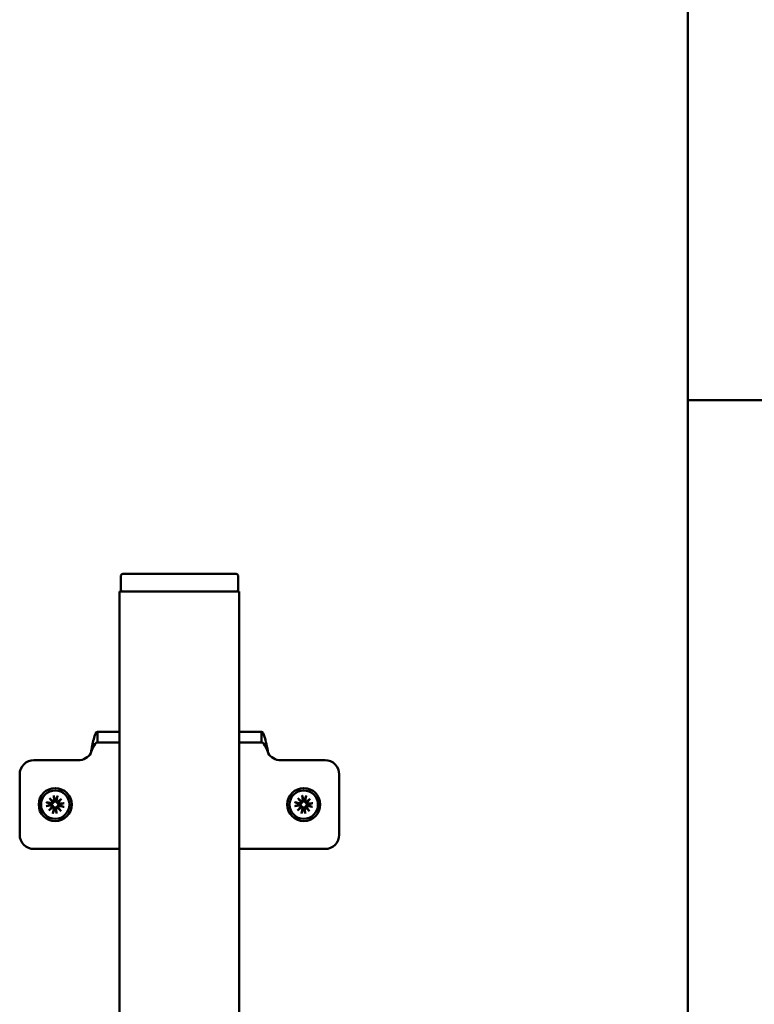
# Model space of a CAD drawing. Extents: x -16286 to 14620, y -9949 to 18348.
# Drawn here: x -10605 to -10398, y -4275 to -3998 of the extents above; entities that cross this region are included whole.
import ezdxf

# ---------------------------------------------------------------- set-up
doc = ezdxf.new("R2010")
doc.units = 0
doc.layers.add('AM_0', color=7, linetype='CONTINUOUS', lineweight=50)
doc.layers.add('Sichtbar (ISO)', color=7, linetype='CONTINUOUS', lineweight=50)

msp = doc.modelspace()

# ---------------------------------------------------------------- linework, layer by layer
at = {"layer": 'AM_0', "ltscale": 50}
msp.add_line((-10416.8, -4104.8), (-10383.81, -4104.8), dxfattribs=at)
at = {"layer": 'Sichtbar (ISO)'}
for p, q in [((-10416.8, -2762.37), (-10416.8, -5447.22)), ((-10576.5, -4158.22), (-10576.5, -4154.22)), ((-10576, -4153.72), (-10544, -4153.72)), ((-10543.5, -4158.22), (-10543.5, -4154.22)), ((-10543.15, -4158.72), (-10576.85, -4158.72)), ((-10576.85, -4158.72), (-10576.85, -4458.72)), ((-10543.15, -4158.72), (-10543.15, -4458.72)), ((-10583.13, -4198.22), (-10583.13, -4200.4)), ((-10576.85, -4198.22), (-10583.13, -4198.22)), ((-10536.88, -4198.22), (-10543.15, -4198.22)), ((-10536.88, -4200.4), (-10536.88, -4198.22)), ((-10583.13, -4200.4), (-10583.13, -4201.22)), ((-10576.85, -4201.22), (-10583.13, -4201.22)), ((-10536.88, -4201.22), (-10543.15, -4201.22)), ((-10536.88, -4201.22), (-10536.88, -4200.4)), ((-10601, -4206.22), (-10588.46, -4206.22)), ((-10531.54, -4206.22), (-10519, -4206.22)), ((-10605, -4227.22), (-10605, -4210.22)), ((-10515, -4210.22), (-10515, -4227.22)), ((-10597.49, -4218.07), (-10596.16, -4218.33)), ((-10596.65, -4216.91), (-10595.6, -4217.89)), ((-10596.65, -4216.91), (-10595.78, -4217.86)), ((-10595.77, -4218.05), (-10596.65, -4216.91)), ((-10595.78, -4217.86), (-10595.55, -4218.12)), ((-10595.41, -4216.18), (-10595.28, -4217.53)), ((-10594.35, -4216.23), (-10594.61, -4217.56)), ((-10594.14, -4217.94), (-10594.4, -4218.18)), ((-10594.32, -4217.96), (-10593.19, -4217.08)), ((-10593.19, -4217.08), (-10594.17, -4218.13)), ((-10593.19, -4217.08), (-10594.14, -4217.94)), ((-10592.46, -4218.31), (-10593.81, -4218.44)), ((-10527.49, -4218.07), (-10526.16, -4218.33)), ((-10526.65, -4216.91), (-10525.6, -4217.89)), ((-10526.65, -4216.91), (-10525.78, -4217.86)), ((-10525.77, -4218.05), (-10526.65, -4216.91)), ((-10525.78, -4217.86), (-10525.55, -4218.12)), ((-10525.41, -4216.18), (-10525.28, -4217.53)), ((-10524.35, -4216.23), (-10524.61, -4217.56)), ((-10524.14, -4217.94), (-10524.4, -4218.18)), ((-10524.32, -4217.96), (-10523.19, -4217.08)), ((-10523.19, -4217.08), (-10524.17, -4218.13)), ((-10523.19, -4217.08), (-10524.14, -4217.94)), ((-10522.46, -4218.31), (-10523.81, -4218.44)), ((-10597.54, -4219.14), (-10596.19, -4219)), ((-10596.81, -4220.37), (-10595.83, -4219.32)), ((-10595.68, -4219.49), (-10596.81, -4220.37)), ((-10596.81, -4220.37), (-10595.86, -4219.51)), ((-10595.86, -4219.51), (-10595.6, -4219.27)), ((-10595.65, -4221.22), (-10595.39, -4219.88)), ((-10594.59, -4221.27), (-10594.72, -4219.92)), ((-10594.22, -4219.59), (-10594.45, -4219.33)), ((-10593.35, -4220.54), (-10594.4, -4219.55)), ((-10594.23, -4219.4), (-10593.35, -4220.54)), ((-10593.35, -4220.54), (-10594.22, -4219.59)), ((-10592.51, -4219.38), (-10593.84, -4219.12)), ((-10527.54, -4219.14), (-10526.19, -4219)), ((-10526.81, -4220.37), (-10525.83, -4219.32)), ((-10525.68, -4219.49), (-10526.81, -4220.37)), ((-10526.81, -4220.37), (-10525.86, -4219.51)), ((-10525.86, -4219.51), (-10525.6, -4219.27)), ((-10525.65, -4221.22), (-10525.39, -4219.88)), ((-10524.59, -4221.27), (-10524.72, -4219.92)), ((-10524.22, -4219.59), (-10524.45, -4219.33)), ((-10523.35, -4220.54), (-10524.4, -4219.55)), ((-10524.23, -4219.4), (-10523.35, -4220.54)), ((-10523.35, -4220.54), (-10524.22, -4219.59)), ((-10522.51, -4219.38), (-10523.84, -4219.12)), ((-10576.85, -4231.22), (-10601, -4231.22)), ((-10519, -4231.22), (-10543.15, -4231.22))]:
    msp.add_line(p, q, dxfattribs=at)
for centre, radius in [((-10595, -4218.72), 4.65), ((-10595, -4218.72), 4), ((-10525, -4218.72), 4.65), ((-10525, -4218.72), 4)]:
    msp.add_circle(centre, radius, dxfattribs=at)
for centre, radius, start, end in [((-10576, -4154.22), 0.5, 90, 180), ((-10544, -4154.22), 0.5, 0, 90), ((-10576, -4158.22), 0.5, 180, 270), ((-10544, -4158.22), 0.5, 270, 0), ((-10588.46, -4202.22), 4, 270, 330), ((-10531.54, -4202.22), 4, 210, 270), ((-10601, -4210.22), 4, 90, 180), ((-10519, -4210.22), 4, 0, 90), ((-10596.1, -4218.01), 0.33, 258.9082, 352.9199), ((-10595.61, -4217.56), 0.33, 271.5888, 5.6004), ((-10595, -4218.72), 1.26, 80.9995, 93.5091), ((-10594.28, -4217.63), 0.33, 168.9082, 262.9199), ((-10593.84, -4218.12), 0.33, 181.5888, 275.6004), ((-10526.1, -4218.01), 0.33, 258.9082, 352.9199), ((-10525.61, -4217.56), 0.33, 271.5888, 5.6004), ((-10525, -4218.72), 1.26, 80.9995, 93.5091), ((-10524.28, -4217.63), 0.33, 168.9082, 262.9199), ((-10523.84, -4218.12), 0.33, 181.5888, 275.6004), ((-10595, -4218.72), 1.26, 170.9995, 183.5091), ((-10596.16, -4219.33), 0.33, 1.5888, 95.6004), ((-10595.72, -4219.82), 0.33, 348.9082, 82.9199), ((-10595, -4218.72), 1.26, 260.9995, 273.5091), ((-10594.39, -4219.88), 0.33, 91.5888, 185.6004), ((-10593.9, -4219.44), 0.33, 78.9082, 172.9199), ((-10595, -4218.72), 1.26, 350.9995, 3.5091), ((-10525, -4218.72), 1.26, 170.9995, 183.5091), ((-10526.16, -4219.33), 0.33, 1.5888, 95.6004), ((-10525.72, -4219.82), 0.33, 348.9082, 82.9199), ((-10525, -4218.72), 1.26, 260.9995, 273.5091), ((-10524.39, -4219.88), 0.33, 91.5888, 185.6004), ((-10523.9, -4219.44), 0.33, 78.9082, 172.9199), ((-10525, -4218.72), 1.26, 350.9995, 3.5091), ((-10601, -4227.22), 4, 180, 270), ((-10519, -4227.22), 4, 270, 0)]:
    msp.add_arc(centre, radius, start, end, dxfattribs=at)
for centre, major_axis, start_param, end_param in [((-10595.64, -4217.6), (0.206, 0.22), 3.398957, 4.035838), ((-10596.06, -4217.98), (0.239, 0.184), 5.38894, 6.025821), ((-10594.26, -4217.66), (0.184, -0.239), 5.38894, 6.025821), ((-10593.87, -4218.08), (0.22, -0.206), 3.398957, 4.035838), ((-10525.64, -4217.6), (0.206, 0.22), 3.398957, 4.035838), ((-10526.06, -4217.98), (0.239, 0.184), 5.38894, 6.025821), ((-10524.26, -4217.66), (0.184, -0.239), 5.38894, 6.025821), ((-10523.87, -4218.08), (0.22, -0.206), 3.398957, 4.035838), ((-10596.13, -4219.36), (-0.22, 0.206), 3.398957, 4.035838), ((-10595.74, -4219.79), (-0.184, 0.239), 5.38894, 6.025821), ((-10594.36, -4219.85), (-0.206, -0.22), 3.398957, 4.035838), ((-10593.94, -4219.47), (-0.239, -0.184), 5.38894, 6.025821), ((-10526.13, -4219.36), (-0.22, 0.206), 3.398957, 4.035838), ((-10525.74, -4219.79), (-0.184, 0.239), 5.38894, 6.025821), ((-10524.36, -4219.85), (-0.206, -0.22), 3.398957, 4.035838), ((-10523.94, -4219.47), (-0.239, -0.184), 5.38894, 6.025821)]:
    msp.add_ellipse(centre, major_axis=major_axis, ratio=0.988452, start_param=start_param, end_param=end_param, dxfattribs=at)
for points, knots in [([(-10583.13, -4198.22), (-10583.47, -4198.22), (-10583.81, -4199.01), (-10584.16, -4200.32), (-10584.44, -4201.4), (-10584.72, -4202.81), (-10585, -4204.22)], [0, 0, 0, 0, 0.86303, 0.86303, 0.86303, 1.570796, 1.570796, 1.570796, 1.570796]), ([(-10535, -4204.22), (-10535.34, -4202.5), (-10535.69, -4200.79), (-10536.03, -4199.67), (-10536.31, -4198.75), (-10536.59, -4198.22), (-10536.88, -4198.22)], [0, 0, 0, 0, 0.86303, 0.86303, 0.86303, 1.570796, 1.570796, 1.570796, 1.570796]), ([(-10583.13, -4201.22), (-10583.53, -4201.22), (-10583.94, -4201.79), (-10584.35, -4202.67), (-10584.57, -4203.14), (-10584.78, -4203.68), (-10585, -4204.22)], [0, 0, 0, 0, 1.026322, 1.026322, 1.026322, 1.570796, 1.570796, 1.570796, 1.570796]), ([(-10536.88, -4201.22), (-10536.47, -4201.22), (-10536.06, -4201.79), (-10535.65, -4202.67), (-10535.43, -4203.14), (-10535.22, -4203.68), (-10535, -4204.22)], [0, 0, 0, 0, 1.026322, 1.026322, 1.026322, 1.570796, 1.570796, 1.570796, 1.570796]), ([(-10597.49, -4218.07), (-10597.47, -4218.08), (-10597.44, -4218.08), (-10597.39, -4218.09), (-10597.37, -4218.1), (-10597.34, -4218.11), (-10597.32, -4218.11), (-10597.31, -4218.12)], [0.03064146, 0.03064146, 0.03064146, 0.03064146, 0.03827671, 0.03827671, 0.04589727, 0.04589727, 0.05213835, 0.05213835, 0.05213835, 0.05213835]), ([(-10595.55, -4218.12), (-10595.55, -4218.14), (-10595.56, -4218.16), (-10595.58, -4218.23), (-10595.6, -4218.28), (-10595.65, -4218.36), (-10595.69, -4218.39), (-10595.76, -4218.46), (-10595.8, -4218.48), (-10595.89, -4218.53), (-10595.94, -4218.54), (-10596.05, -4218.56), (-10596.11, -4218.56), (-10596.15, -4218.55), (-10596.17, -4218.55), (-10596.19, -4218.54), (-10596.2, -4218.54)], [-0.08276173, -0.08276173, -0.08276173, -0.08276173, -0.07659984, -0.07659984, -0.06229051, -0.06229051, -0.04798117, -0.04798117, -0.03367184, -0.03367184, -0.01683592, -0.01683592, 0, 0, 0, 0.00535589, 0.00535589, 0.00535589, 0.00535589]), ([(-10595.07, -4217.51), (-10595.07, -4217.53), (-10595.07, -4217.54), (-10595.06, -4217.61), (-10595.07, -4217.66), (-10595.09, -4217.77), (-10595.11, -4217.82), (-10595.16, -4217.9), (-10595.19, -4217.94), (-10595.26, -4218.01), (-10595.31, -4218.04), (-10595.39, -4218.08), (-10595.44, -4218.1), (-10595.51, -4218.12), (-10595.53, -4218.12), (-10595.55, -4218.12)], [0.21565422, 0.21565422, 0.21565422, 0.21565422, 0.2210101, 0.2210101, 0.23784602, 0.23784602, 0.25468194, 0.25468194, 0.26899127, 0.26899127, 0.28330061, 0.28330061, 0.29760994, 0.29760994, 0.30377184, 0.30377184, 0.30377184, 0.30377184]), ([(-10595.38, -4216.36), (-10595.39, -4216.35), (-10595.39, -4216.34), (-10595.4, -4216.31), (-10595.4, -4216.28), (-10595.41, -4216.24), (-10595.41, -4216.21), (-10595.41, -4216.18)], [0.07022271, 0.07022271, 0.07022271, 0.07022271, 0.07646379, 0.07646379, 0.08408435, 0.08408435, 0.09171961, 0.09171961, 0.09171961, 0.09171961]), ([(-10594.4, -4218.18), (-10594.42, -4218.17), (-10594.44, -4218.17), (-10594.5, -4218.15), (-10594.55, -4218.12), (-10594.63, -4218.07), (-10594.67, -4218.04), (-10594.73, -4217.96), (-10594.76, -4217.92), (-10594.8, -4217.83), (-10594.82, -4217.78), (-10594.83, -4217.67), (-10594.83, -4217.62), (-10594.82, -4217.57), (-10594.82, -4217.55), (-10594.82, -4217.54), (-10594.81, -4217.52)], [-0.08276173, -0.08276173, -0.08276173, -0.08276173, -0.07659984, -0.07659984, -0.06229051, -0.06229051, -0.04798117, -0.04798117, -0.03367184, -0.03367184, -0.01683592, -0.01683592, 0, 0, 0, 0.00535589, 0.00535589, 0.00535589, 0.00535589]), ([(-10593.79, -4218.65), (-10593.8, -4218.66), (-10593.82, -4218.66), (-10593.88, -4218.66), (-10593.94, -4218.66), (-10594.04, -4218.63), (-10594.09, -4218.61), (-10594.18, -4218.56), (-10594.22, -4218.53), (-10594.29, -4218.46), (-10594.32, -4218.42), (-10594.36, -4218.33), (-10594.38, -4218.29), (-10594.39, -4218.22), (-10594.39, -4218.2), (-10594.4, -4218.18)], [0.21565422, 0.21565422, 0.21565422, 0.21565422, 0.2210101, 0.2210101, 0.23784602, 0.23784602, 0.25468194, 0.25468194, 0.26899127, 0.26899127, 0.28330061, 0.28330061, 0.29760994, 0.29760994, 0.30377184, 0.30377184, 0.30377184, 0.30377184]), ([(-10594.35, -4216.23), (-10594.35, -4216.26), (-10594.36, -4216.29), (-10594.37, -4216.33), (-10594.37, -4216.36), (-10594.38, -4216.39), (-10594.39, -4216.4), (-10594.39, -4216.41)], [0.03064146, 0.03064146, 0.03064146, 0.03064146, 0.03827671, 0.03827671, 0.04589727, 0.04589727, 0.05213835, 0.05213835, 0.05213835, 0.05213835]), ([(-10592.64, -4218.34), (-10592.63, -4218.34), (-10592.61, -4218.33), (-10592.58, -4218.33), (-10592.56, -4218.32), (-10592.51, -4218.32), (-10592.48, -4218.31), (-10592.46, -4218.31)], [0.07022271, 0.07022271, 0.07022271, 0.07022271, 0.07646379, 0.07646379, 0.08408435, 0.08408435, 0.09171961, 0.09171961, 0.09171961, 0.09171961]), ([(-10527.49, -4218.07), (-10527.47, -4218.08), (-10527.44, -4218.08), (-10527.39, -4218.09), (-10527.37, -4218.1), (-10527.34, -4218.11), (-10527.32, -4218.11), (-10527.31, -4218.12)], [0.03064146, 0.03064146, 0.03064146, 0.03064146, 0.03827671, 0.03827671, 0.04589727, 0.04589727, 0.05213835, 0.05213835, 0.05213835, 0.05213835]), ([(-10525.55, -4218.12), (-10525.55, -4218.14), (-10525.56, -4218.16), (-10525.58, -4218.23), (-10525.6, -4218.28), (-10525.65, -4218.36), (-10525.69, -4218.39), (-10525.76, -4218.46), (-10525.8, -4218.48), (-10525.89, -4218.53), (-10525.94, -4218.54), (-10526.05, -4218.56), (-10526.11, -4218.56), (-10526.15, -4218.55), (-10526.17, -4218.55), (-10526.19, -4218.54), (-10526.2, -4218.54)], [-0.08276173, -0.08276173, -0.08276173, -0.08276173, -0.07659984, -0.07659984, -0.06229051, -0.06229051, -0.04798117, -0.04798117, -0.03367184, -0.03367184, -0.01683592, -0.01683592, 0, 0, 0, 0.00535589, 0.00535589, 0.00535589, 0.00535589]), ([(-10525.07, -4217.51), (-10525.07, -4217.53), (-10525.07, -4217.54), (-10525.06, -4217.61), (-10525.07, -4217.66), (-10525.09, -4217.77), (-10525.11, -4217.82), (-10525.16, -4217.9), (-10525.19, -4217.94), (-10525.26, -4218.01), (-10525.31, -4218.04), (-10525.39, -4218.08), (-10525.44, -4218.1), (-10525.51, -4218.12), (-10525.53, -4218.12), (-10525.55, -4218.12)], [0.21565422, 0.21565422, 0.21565422, 0.21565422, 0.2210101, 0.2210101, 0.23784602, 0.23784602, 0.25468194, 0.25468194, 0.26899127, 0.26899127, 0.28330061, 0.28330061, 0.29760994, 0.29760994, 0.30377184, 0.30377184, 0.30377184, 0.30377184]), ([(-10525.38, -4216.36), (-10525.39, -4216.35), (-10525.39, -4216.34), (-10525.4, -4216.31), (-10525.4, -4216.28), (-10525.41, -4216.24), (-10525.41, -4216.21), (-10525.41, -4216.18)], [0.07022271, 0.07022271, 0.07022271, 0.07022271, 0.07646379, 0.07646379, 0.08408435, 0.08408435, 0.09171961, 0.09171961, 0.09171961, 0.09171961]), ([(-10524.4, -4218.18), (-10524.42, -4218.17), (-10524.44, -4218.17), (-10524.5, -4218.15), (-10524.55, -4218.12), (-10524.63, -4218.07), (-10524.67, -4218.04), (-10524.73, -4217.96), (-10524.76, -4217.92), (-10524.8, -4217.83), (-10524.82, -4217.78), (-10524.83, -4217.67), (-10524.83, -4217.62), (-10524.82, -4217.57), (-10524.82, -4217.55), (-10524.82, -4217.54), (-10524.81, -4217.52)], [-0.08276173, -0.08276173, -0.08276173, -0.08276173, -0.07659984, -0.07659984, -0.06229051, -0.06229051, -0.04798117, -0.04798117, -0.03367184, -0.03367184, -0.01683592, -0.01683592, 0, 0, 0, 0.00535589, 0.00535589, 0.00535589, 0.00535589]), ([(-10523.79, -4218.65), (-10523.8, -4218.66), (-10523.82, -4218.66), (-10523.88, -4218.66), (-10523.94, -4218.66), (-10524.04, -4218.63), (-10524.09, -4218.61), (-10524.18, -4218.56), (-10524.22, -4218.53), (-10524.29, -4218.46), (-10524.32, -4218.42), (-10524.36, -4218.33), (-10524.38, -4218.29), (-10524.39, -4218.22), (-10524.39, -4218.2), (-10524.4, -4218.18)], [0.21565422, 0.21565422, 0.21565422, 0.21565422, 0.2210101, 0.2210101, 0.23784602, 0.23784602, 0.25468194, 0.25468194, 0.26899127, 0.26899127, 0.28330061, 0.28330061, 0.29760994, 0.29760994, 0.30377184, 0.30377184, 0.30377184, 0.30377184]), ([(-10524.35, -4216.23), (-10524.35, -4216.26), (-10524.36, -4216.29), (-10524.37, -4216.33), (-10524.37, -4216.36), (-10524.38, -4216.39), (-10524.39, -4216.4), (-10524.39, -4216.41)], [0.03064146, 0.03064146, 0.03064146, 0.03064146, 0.03827671, 0.03827671, 0.04589727, 0.04589727, 0.05213835, 0.05213835, 0.05213835, 0.05213835]), ([(-10522.64, -4218.34), (-10522.63, -4218.34), (-10522.61, -4218.33), (-10522.58, -4218.33), (-10522.56, -4218.32), (-10522.51, -4218.32), (-10522.48, -4218.31), (-10522.46, -4218.31)], [0.07022271, 0.07022271, 0.07022271, 0.07022271, 0.07646379, 0.07646379, 0.08408435, 0.08408435, 0.09171961, 0.09171961, 0.09171961, 0.09171961]), ([(-10597.36, -4219.11), (-10597.37, -4219.11), (-10597.39, -4219.11), (-10597.42, -4219.12), (-10597.44, -4219.12), (-10597.49, -4219.13), (-10597.52, -4219.13), (-10597.54, -4219.14)], [0.07022271, 0.07022271, 0.07022271, 0.07022271, 0.07646379, 0.07646379, 0.08408435, 0.08408435, 0.09171961, 0.09171961, 0.09171961, 0.09171961]), ([(-10596.21, -4218.79), (-10596.2, -4218.79), (-10596.18, -4218.79), (-10596.12, -4218.79), (-10596.06, -4218.79), (-10595.96, -4218.82), (-10595.91, -4218.84), (-10595.82, -4218.89), (-10595.78, -4218.92), (-10595.71, -4218.99), (-10595.68, -4219.03), (-10595.64, -4219.11), (-10595.62, -4219.16), (-10595.61, -4219.23), (-10595.61, -4219.25), (-10595.6, -4219.27)], [0.21565422, 0.21565422, 0.21565422, 0.21565422, 0.2210101, 0.2210101, 0.23784602, 0.23784602, 0.25468194, 0.25468194, 0.26899127, 0.26899127, 0.28330061, 0.28330061, 0.29760994, 0.29760994, 0.30377184, 0.30377184, 0.30377184, 0.30377184]), ([(-10595.65, -4221.22), (-10595.65, -4221.19), (-10595.64, -4221.16), (-10595.63, -4221.12), (-10595.63, -4221.09), (-10595.62, -4221.06), (-10595.61, -4221.05), (-10595.61, -4221.04)], [0.03064146, 0.03064146, 0.03064146, 0.03064146, 0.03827671, 0.03827671, 0.04589727, 0.04589727, 0.05213835, 0.05213835, 0.05213835, 0.05213835]), ([(-10595.6, -4219.27), (-10595.58, -4219.28), (-10595.56, -4219.28), (-10595.5, -4219.3), (-10595.45, -4219.32), (-10595.37, -4219.38), (-10595.33, -4219.41), (-10595.27, -4219.49), (-10595.24, -4219.53), (-10595.2, -4219.61), (-10595.18, -4219.67), (-10595.17, -4219.78), (-10595.17, -4219.83), (-10595.18, -4219.88), (-10595.18, -4219.89), (-10595.18, -4219.91), (-10595.19, -4219.93)], [-0.08276173, -0.08276173, -0.08276173, -0.08276173, -0.07659984, -0.07659984, -0.06229051, -0.06229051, -0.04798117, -0.04798117, -0.03367184, -0.03367184, -0.01683592, -0.01683592, 0, 0, 0, 0.00535589, 0.00535589, 0.00535589, 0.00535589]), ([(-10594.93, -4219.94), (-10594.93, -4219.92), (-10594.93, -4219.91), (-10594.94, -4219.84), (-10594.93, -4219.79), (-10594.91, -4219.68), (-10594.89, -4219.63), (-10594.84, -4219.55), (-10594.81, -4219.51), (-10594.74, -4219.44), (-10594.7, -4219.41), (-10594.61, -4219.36), (-10594.56, -4219.35), (-10594.49, -4219.33), (-10594.47, -4219.33), (-10594.45, -4219.33)], [0.21565422, 0.21565422, 0.21565422, 0.21565422, 0.2210101, 0.2210101, 0.23784602, 0.23784602, 0.25468194, 0.25468194, 0.26899127, 0.26899127, 0.28330061, 0.28330061, 0.29760994, 0.29760994, 0.30377184, 0.30377184, 0.30377184, 0.30377184]), ([(-10594.62, -4221.09), (-10594.61, -4221.1), (-10594.61, -4221.11), (-10594.6, -4221.14), (-10594.6, -4221.17), (-10594.59, -4221.21), (-10594.59, -4221.24), (-10594.59, -4221.27)], [0.07022271, 0.07022271, 0.07022271, 0.07022271, 0.07646379, 0.07646379, 0.08408435, 0.08408435, 0.09171961, 0.09171961, 0.09171961, 0.09171961]), ([(-10594.45, -4219.33), (-10594.45, -4219.31), (-10594.44, -4219.29), (-10594.42, -4219.22), (-10594.4, -4219.17), (-10594.35, -4219.09), (-10594.31, -4219.05), (-10594.24, -4218.99), (-10594.2, -4218.96), (-10594.11, -4218.92), (-10594.06, -4218.91), (-10593.95, -4218.89), (-10593.9, -4218.89), (-10593.85, -4218.9), (-10593.83, -4218.9), (-10593.81, -4218.91), (-10593.8, -4218.91)], [-0.08276173, -0.08276173, -0.08276173, -0.08276173, -0.07659984, -0.07659984, -0.06229051, -0.06229051, -0.04798117, -0.04798117, -0.03367184, -0.03367184, -0.01683592, -0.01683592, 0, 0, 0, 0.00535589, 0.00535589, 0.00535589, 0.00535589]), ([(-10592.51, -4219.38), (-10592.53, -4219.37), (-10592.56, -4219.37), (-10592.61, -4219.36), (-10592.63, -4219.35), (-10592.66, -4219.34), (-10592.68, -4219.34), (-10592.69, -4219.33)], [0.03064146, 0.03064146, 0.03064146, 0.03064146, 0.03827671, 0.03827671, 0.04589727, 0.04589727, 0.05213835, 0.05213835, 0.05213835, 0.05213835]), ([(-10527.36, -4219.11), (-10527.37, -4219.11), (-10527.39, -4219.11), (-10527.42, -4219.12), (-10527.44, -4219.12), (-10527.49, -4219.13), (-10527.52, -4219.13), (-10527.54, -4219.14)], [0.07022271, 0.07022271, 0.07022271, 0.07022271, 0.07646379, 0.07646379, 0.08408435, 0.08408435, 0.09171961, 0.09171961, 0.09171961, 0.09171961]), ([(-10526.21, -4218.79), (-10526.2, -4218.79), (-10526.18, -4218.79), (-10526.12, -4218.79), (-10526.06, -4218.79), (-10525.96, -4218.82), (-10525.91, -4218.84), (-10525.82, -4218.89), (-10525.78, -4218.92), (-10525.71, -4218.99), (-10525.68, -4219.03), (-10525.64, -4219.11), (-10525.62, -4219.16), (-10525.61, -4219.23), (-10525.61, -4219.25), (-10525.6, -4219.27)], [0.21565422, 0.21565422, 0.21565422, 0.21565422, 0.2210101, 0.2210101, 0.23784602, 0.23784602, 0.25468194, 0.25468194, 0.26899127, 0.26899127, 0.28330061, 0.28330061, 0.29760994, 0.29760994, 0.30377184, 0.30377184, 0.30377184, 0.30377184]), ([(-10525.65, -4221.22), (-10525.65, -4221.19), (-10525.64, -4221.16), (-10525.63, -4221.12), (-10525.63, -4221.09), (-10525.62, -4221.06), (-10525.61, -4221.05), (-10525.61, -4221.04)], [0.03064146, 0.03064146, 0.03064146, 0.03064146, 0.03827671, 0.03827671, 0.04589727, 0.04589727, 0.05213835, 0.05213835, 0.05213835, 0.05213835]), ([(-10525.6, -4219.27), (-10525.58, -4219.28), (-10525.56, -4219.28), (-10525.5, -4219.3), (-10525.45, -4219.32), (-10525.37, -4219.38), (-10525.33, -4219.41), (-10525.27, -4219.49), (-10525.24, -4219.53), (-10525.2, -4219.61), (-10525.18, -4219.67), (-10525.17, -4219.78), (-10525.17, -4219.83), (-10525.18, -4219.88), (-10525.18, -4219.89), (-10525.18, -4219.91), (-10525.19, -4219.93)], [-0.08276173, -0.08276173, -0.08276173, -0.08276173, -0.07659984, -0.07659984, -0.06229051, -0.06229051, -0.04798117, -0.04798117, -0.03367184, -0.03367184, -0.01683592, -0.01683592, 0, 0, 0, 0.00535589, 0.00535589, 0.00535589, 0.00535589]), ([(-10524.93, -4219.94), (-10524.93, -4219.92), (-10524.93, -4219.91), (-10524.94, -4219.84), (-10524.93, -4219.79), (-10524.91, -4219.68), (-10524.89, -4219.63), (-10524.84, -4219.55), (-10524.81, -4219.51), (-10524.74, -4219.44), (-10524.7, -4219.41), (-10524.61, -4219.36), (-10524.56, -4219.35), (-10524.49, -4219.33), (-10524.47, -4219.33), (-10524.45, -4219.33)], [0.21565422, 0.21565422, 0.21565422, 0.21565422, 0.2210101, 0.2210101, 0.23784602, 0.23784602, 0.25468194, 0.25468194, 0.26899127, 0.26899127, 0.28330061, 0.28330061, 0.29760994, 0.29760994, 0.30377184, 0.30377184, 0.30377184, 0.30377184]), ([(-10524.62, -4221.09), (-10524.61, -4221.1), (-10524.61, -4221.11), (-10524.6, -4221.14), (-10524.6, -4221.17), (-10524.59, -4221.21), (-10524.59, -4221.24), (-10524.59, -4221.27)], [0.07022271, 0.07022271, 0.07022271, 0.07022271, 0.07646379, 0.07646379, 0.08408435, 0.08408435, 0.09171961, 0.09171961, 0.09171961, 0.09171961]), ([(-10524.45, -4219.33), (-10524.45, -4219.31), (-10524.44, -4219.29), (-10524.42, -4219.22), (-10524.4, -4219.17), (-10524.35, -4219.09), (-10524.31, -4219.05), (-10524.24, -4218.99), (-10524.2, -4218.96), (-10524.11, -4218.92), (-10524.06, -4218.91), (-10523.95, -4218.89), (-10523.9, -4218.89), (-10523.85, -4218.9), (-10523.83, -4218.9), (-10523.81, -4218.91), (-10523.8, -4218.91)], [-0.08276173, -0.08276173, -0.08276173, -0.08276173, -0.07659984, -0.07659984, -0.06229051, -0.06229051, -0.04798117, -0.04798117, -0.03367184, -0.03367184, -0.01683592, -0.01683592, 0, 0, 0, 0.00535589, 0.00535589, 0.00535589, 0.00535589]), ([(-10522.51, -4219.38), (-10522.53, -4219.37), (-10522.56, -4219.37), (-10522.61, -4219.36), (-10522.63, -4219.35), (-10522.66, -4219.34), (-10522.68, -4219.34), (-10522.69, -4219.33)], [0.03064146, 0.03064146, 0.03064146, 0.03064146, 0.03827671, 0.03827671, 0.04589727, 0.04589727, 0.05213835, 0.05213835, 0.05213835, 0.05213835])]:
    msp.add_open_spline(points, degree=3, knots=knots, dxfattribs=at)
for points, weights in [([(-10596.25, -4218.53), (-10596.62, -4218.38), (-10597.31, -4218.12)], [1, 1.05165643372, 1.00361718653]), ([(-10595.38, -4216.36), (-10595.18, -4217.08), (-10595.08, -4217.46)], [1.00361718653, 1.05165643372, 1]), ([(-10595.08, -4217.46), (-10595.07, -4217.49), (-10595.07, -4217.51)], [1, 1.01864495511, 1.03722708675]), ([(-10594.81, -4217.52), (-10594.81, -4217.5), (-10594.8, -4217.48)], [1.03722708675, 1.01864495511, 1]), ([(-10594.8, -4217.48), (-10594.66, -4217.1), (-10594.39, -4216.41)], [1, 1.05165643372, 1.00361718653]), ([(-10592.64, -4218.34), (-10593.35, -4218.54), (-10593.74, -4218.65)], [1.00361718653, 1.05165643373, 1]), ([(-10526.25, -4218.53), (-10526.62, -4218.38), (-10527.31, -4218.12)], [1, 1.05165643372, 1.00361718653]), ([(-10525.38, -4216.36), (-10525.18, -4217.08), (-10525.08, -4217.46)], [1.00361718653, 1.05165643372, 1]), ([(-10525.08, -4217.46), (-10525.07, -4217.49), (-10525.07, -4217.51)], [1, 1.01864495511, 1.03722708675]), ([(-10524.81, -4217.52), (-10524.81, -4217.5), (-10524.8, -4217.48)], [1.03722708675, 1.01864495511, 1]), ([(-10524.8, -4217.48), (-10524.66, -4217.1), (-10524.39, -4216.41)], [1, 1.05165643372, 1.00361718653]), ([(-10522.64, -4218.34), (-10523.35, -4218.54), (-10523.74, -4218.65)], [1.00361718653, 1.05165643373, 1]), ([(-10597.36, -4219.11), (-10596.65, -4218.91), (-10596.26, -4218.8)], [1.00361718653, 1.05165643372, 1]), ([(-10596.26, -4218.8), (-10596.24, -4218.8), (-10596.21, -4218.79)], [1, 1.01864495511, 1.03722708675]), ([(-10596.2, -4218.54), (-10596.22, -4218.53), (-10596.25, -4218.53)], [1.03722708675, 1.01864495511, 1]), ([(-10595.2, -4219.97), (-10595.34, -4220.35), (-10595.61, -4221.04)], [1, 1.05165643372, 1.00361718653]), ([(-10595.19, -4219.93), (-10595.19, -4219.95), (-10595.2, -4219.97)], [1.03722708675, 1.01864495511, 1]), ([(-10594.92, -4219.99), (-10594.93, -4219.96), (-10594.93, -4219.94)], [1, 1.01864495511, 1.03722708675]), ([(-10594.62, -4221.09), (-10594.82, -4220.37), (-10594.92, -4219.99)], [1.00361718653, 1.05165643372, 1]), ([(-10593.8, -4218.91), (-10593.78, -4218.92), (-10593.75, -4218.92)], [1.03722708675, 1.01864495511, 1]), ([(-10593.74, -4218.65), (-10593.76, -4218.65), (-10593.79, -4218.65)], [1, 1.01864495511, 1.03722708675]), ([(-10593.75, -4218.92), (-10593.38, -4219.07), (-10592.69, -4219.33)], [1, 1.05165643372, 1.00361718653]), ([(-10527.36, -4219.11), (-10526.65, -4218.91), (-10526.26, -4218.8)], [1.00361718653, 1.05165643372, 1]), ([(-10526.26, -4218.8), (-10526.24, -4218.8), (-10526.21, -4218.79)], [1, 1.01864495511, 1.03722708675]), ([(-10526.2, -4218.54), (-10526.22, -4218.53), (-10526.25, -4218.53)], [1.03722708675, 1.01864495511, 1]), ([(-10525.2, -4219.97), (-10525.34, -4220.35), (-10525.61, -4221.04)], [1, 1.05165643372, 1.00361718653]), ([(-10525.19, -4219.93), (-10525.19, -4219.95), (-10525.2, -4219.97)], [1.03722708675, 1.01864495511, 1]), ([(-10524.92, -4219.99), (-10524.93, -4219.96), (-10524.93, -4219.94)], [1, 1.01864495511, 1.03722708675]), ([(-10524.62, -4221.09), (-10524.82, -4220.37), (-10524.92, -4219.99)], [1.00361718653, 1.05165643372, 1]), ([(-10523.8, -4218.91), (-10523.78, -4218.92), (-10523.75, -4218.92)], [1.03722708675, 1.01864495511, 1]), ([(-10523.74, -4218.65), (-10523.76, -4218.65), (-10523.79, -4218.65)], [1, 1.01864495511, 1.03722708675]), ([(-10523.75, -4218.92), (-10523.38, -4219.07), (-10522.69, -4219.33)], [1, 1.05165643372, 1.00361718653])]:
    msp.add_rational_spline(points, weights, degree=2, dxfattribs=at)

doc.saveas('drawing.dxf')
